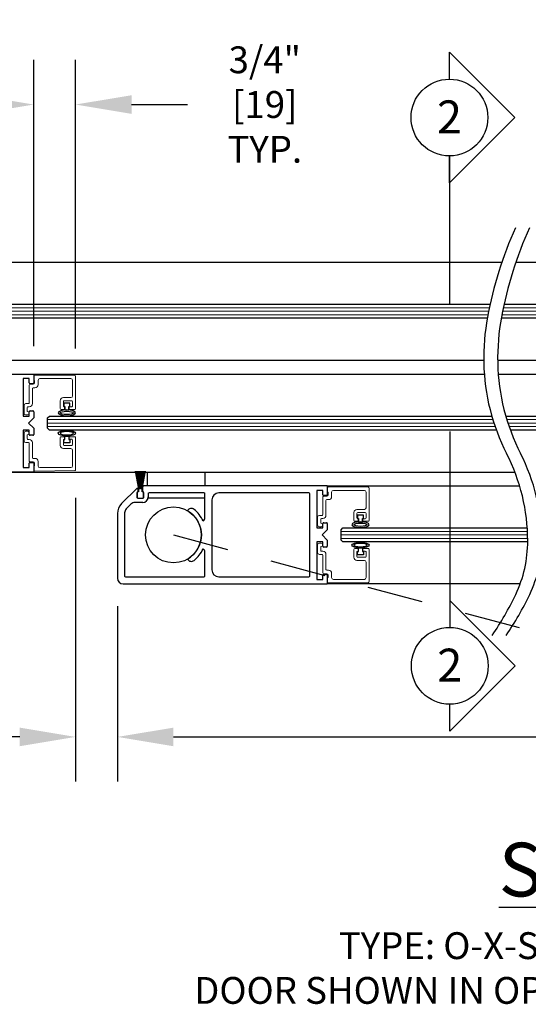
# Model space of a CAD drawing. Units: inches. Extents: x 0 to 16.5, y -0.1 to 10.5.
# Drawn here: x 6.3 to 7.4, y 2.1 to 4.3 of the extents above; entities that cross this region are included whole.
import ezdxf
from ezdxf.enums import TextEntityAlignment as Align

# ---------------------------------------------------------------- set-up
doc = ezdxf.new("R2010")
doc.units = ezdxf.units.IN
doc.header["$MEASUREMENT"] = 0
doc.linetypes.add('HIDDEN2', pattern=[0.1875, 0.125, -0.0625])
doc.layers.add('DIMENSIONS', color=7, linetype='Continuous')
doc.layers.add('LAYER_1', color=7, linetype='Continuous')
doc.styles.add('Arial', font='arial.ttf')
doc.styles.get("Standard").update_dxf_attribs({"font": 'arial.ttf'})
doc.dimstyles.new('ARCHITECTURAL', dxfattribs={"dimtxt": 0.06, "dimasz": 0.125, "dimexe": 0.1, "dimexo": 0.0625, "dimgap": 0.0625, "dimtad": 0, "dimtih": 1, "dimtoh": 1, "dimdec": 4, "dimzin": 0, "dimdsep": 46, "dimlunit": 4, "dimtxsty": 'Arial', "dimcen": 0.0625, "dimclrd": 5, "dimclre": 5, "dimadec": 0, "dimazin": 0, "dimtfac": 1, "dimtdec": 4, "dimtofl": 0, "dimtmove": 1, "dimatfit": 3, "dimfxl": 1, "dimfrac": 2, "dimtolj": 1, "dimtzin": 0, "dimarcsym": 0})

# ---------------------------------------------------------------- blocks, each defined once
blk = doc.blocks.new('broken')
for centre, radius, start, end in [((4.674, 4.342), 5.175, 145.2836, 154.6638), ((4.924, 4.342), 5.175, 145.2836, 154.6638), ((2.011, 5.603), 2.229, 154.6638, 180.0756), ((2.261, 5.603), 2.229, 154.6638, 180.0756), ((3.214, 5.604), 3.432, 180.0756, 207.1661), ((3.464, 5.604), 3.432, 180.0756, 207.1661), ((-3.138, 2.344), 3.707, 1.117, 27.1661), ((-2.888, 2.344), 3.707, 1.117, 27.1661), ((-3.488, 2.338), 4.058, 349.4848, 1.117), ((-3.238, 2.338), 4.058, 349.4848, 1.117), ((-6.334, 2.866), 6.953, 335.656, 349.4848), ((-6.084, 2.866), 6.953, 335.656, 349.4848)]:
    blk.add_arc(centre, radius, start, end)
blk = doc.blocks.new('*D41')
at = {"layer": 'Defpoints', "color": 0, "transparency": 16777216}
for p in [(6.3941, 3.2467), (6.4879, 3.0043), (6.3941, 2.6496)]:
    blk.add_point(p, dxfattribs=at)
at = {"layer": 'DIMENSIONS', "color": 5, "lineweight": -2, "transparency": 16777216}
for p, q in [((6.3941, 3.1842), (6.3941, 2.5496)), ((6.4879, 2.9418), (6.4879, 2.5496)), ((6.2691, 2.6496), (6.1441, 2.6496)), ((6.6129, 2.6496), (6.7379, 2.6496))]:
    blk.add_line(p, q, dxfattribs=at)
at = {"layer": 'DIMENSIONS', "color": 5, "transparency": 16777216}
for points in [[(6.2691, 2.6704), (6.2691, 2.6288), (6.3941, 2.6496)], [(6.6129, 2.6704), (6.6129, 2.6288), (6.4879, 2.6496)]]:
    blk.add_solid(points, dxfattribs=at)
at = {"layer": 'DIMENSIONS', "color": 0, "transparency": 16777216, "insert": (5.827, 2.6421), "char_height": 0.06, "attachment_point": 5, "style": 'Arial'}
blk.add_mtext('\\A1; FINGER \\P PROTECTION\\P3/4" [19] TYP.', dxfattribs=at)
blk = doc.blocks.new('*D48')
at = {"layer": 'Defpoints', "color": 0, "transparency": 16777216}
for p in [(6.3941, 4.0632), (6.3004, 3.4606), (6.3941, 3.4556)]:
    blk.add_point(p, dxfattribs=at)
at = {"layer": 'DIMENSIONS', "color": 5, "lineweight": -2, "transparency": 16777216}
for p, q in [((6.3004, 3.5231), (6.3004, 4.1632)), ((6.3941, 3.5181), (6.3941, 4.1632)), ((6.1754, 4.0632), (6.0504, 4.0632)), ((6.5191, 4.0632), (6.6441, 4.0632))]:
    blk.add_line(p, q, dxfattribs=at)
at = {"layer": 'DIMENSIONS', "color": 5, "transparency": 16777216}
for points in [[(6.1754, 4.084), (6.1754, 4.0423), (6.3004, 4.0632)], [(6.5191, 4.084), (6.5191, 4.0423), (6.3941, 4.0632)]]:
    blk.add_solid(points, dxfattribs=at)
at = {"layer": 'DIMENSIONS', "color": 0, "transparency": 16777216, "insert": (6.8078, 4.0632), "char_height": 0.06, "attachment_point": 5, "style": 'Arial', "bg_fill": 3, "box_fill_scale": 1.25, "bg_fill_color": 9, "bg_fill_true_color": 13158600, "bg_fill_transparency": 0}
blk.add_mtext('\\A1; 3/4"\\P [19]\\P TYP.', dxfattribs=at)
blk = doc.blocks.new('*D73')
at = {"layer": 'Defpoints', "color": 0, "transparency": 16777216}
for p in [(9.5551, 3.0994), (6.4879, 3.0043), (9.5551, 2.6496)]:
    blk.add_point(p, dxfattribs=at)
at = {"layer": 'DIMENSIONS', "color": 5, "lineweight": -2, "transparency": 16777216}
for p, q in [((9.5551, 3.0369), (9.5551, 2.5496)), ((6.4879, 2.9418), (6.4879, 2.5496)), ((6.6129, 2.6496), (7.4994, 2.6496)), ((9.4301, 2.6496), (8.4588, 2.6496))]:
    blk.add_line(p, q, dxfattribs=at)
at = {"layer": 'DIMENSIONS', "color": 5, "transparency": 16777216}
for points in [[(6.6129, 2.6704), (6.6129, 2.6288), (6.4879, 2.6496)], [(9.4301, 2.6704), (9.4301, 2.6288), (9.5551, 2.6496)]]:
    blk.add_solid(points, dxfattribs=at)
at = {"layer": 'DIMENSIONS', "color": 0, "transparency": 16777216, "insert": (7.9791, 2.6496), "char_height": 0.06, "attachment_point": 5, "style": 'Arial', "bg_fill": 3, "box_fill_scale": 1.25, "bg_fill_color": 9, "bg_fill_true_color": 13158600, "bg_fill_transparency": 0}
blk.add_mtext('\\A1;DOOR PANEL WIDTH', dxfattribs=at)

msp = doc.modelspace()

# ---------------------------------------------------------------- linework, layer by layer
for p, q in [((5.6441254, 3.7105649), (7.3470029, 3.7105649)), ((7.3782529, 3.7105649), (7.7737151, 3.7105649)), ((5.6792817, 3.6167642), (7.3207024, 3.6167642)), ((7.3519535, 3.616769), (7.7385589, 3.616769)), ((7.3144046, 3.5855142), (5.6792817, 3.5855142)), ((7.7385589, 3.585519), (7.3456554, 3.585519)), ((5.4097717, 3.4917911), (7.3063566, 3.4917911)), ((7.3376072, 3.4917011), (7.7737151, 3.4917883)), ((6.3003853, 3.4605562), (7.3076035, 3.4605562)), ((7.3388535, 3.4605562), (8.429975, 3.4605562)), ((6.3815103, 3.3953875), (6.3677603, 3.3953875)), ((6.3677603, 3.3953875), (6.3677603, 3.3878875)), ((6.3815103, 3.3878875), (6.3815103, 3.3953875)), ((6.3677603, 3.3878875), (6.3702603, 3.3878875)), ((6.3702603, 3.3878875), (6.3702603, 3.3804085)), ((6.3702603, 3.3804085), (6.3790103, 3.3804085)), ((6.3790103, 3.3878875), (6.3815103, 3.3878875)), ((6.3790103, 3.3804085), (6.3790103, 3.3878875)), ((6.3316353, 3.3628492), (6.3355415, 3.3667555)), ((6.3316353, 3.3394117), (6.3316353, 3.3628492)), ((6.3355415, 3.3667555), (7.3243342, 3.3667555)), ((7.3555828, 3.3667603), (8.3948187, 3.3667603)), ((6.3355415, 3.3355055), (6.3316353, 3.3394117)), ((7.3345159, 3.3355055), (6.3355415, 3.3355055)), ((8.3948187, 3.3355103), (7.3657641, 3.3355103)), ((6.3677603, 3.306917), (6.3677603, 3.314417)), ((6.3677603, 3.314417), (6.3702603, 3.314417)), ((6.3815103, 3.306917), (6.3677603, 3.306917)), ((6.3702603, 3.314417), (6.3702603, 3.321896)), ((6.3702603, 3.321896), (6.3790103, 3.321896)), ((6.3790103, 3.321896), (6.3790103, 3.314417)), ((6.3790103, 3.314417), (6.3815103, 3.314417)), ((6.3815103, 3.314417), (6.3815103, 3.306917)), ((6.0660316, 3.2417823), (7.3759579, 3.2417823)), ((6.5280902, 3.2438619), (6.5350251, 3.2045324)), ((6.5352789, 3.2045324), (6.5283441, 3.2438619)), ((6.5294475, 3.2438619), (6.5355009, 3.2045324)), ((6.5357538, 3.2045324), (6.5297005, 3.2438619)), ((6.5307957, 3.2438619), (6.5359736, 3.2045324)), ((6.5362257, 3.2045324), (6.5310479, 3.2438619)), ((6.5321363, 3.2438619), (6.5364436, 3.2045324)), ((6.5366951, 3.2045324), (6.5323878, 3.2438619)), ((6.5334706, 3.2438619), (6.5369114, 3.2045324)), ((6.5371624, 3.2045324), (6.5337215, 3.2438619)), ((6.5347998, 3.2438619), (6.5373776, 3.2045324)), ((6.5376281, 3.2045324), (6.5350503, 3.2438619)), ((6.5361253, 3.2438619), (6.5378424, 3.2045324)), ((6.5380927, 3.2045324), (6.5363755, 3.2438619)), ((6.5374483, 3.2438619), (6.5383065, 3.2045324)), ((6.5385565, 3.2045324), (6.5376983, 3.2438619)), ((6.5387701, 3.2438619), (6.5387701, 3.2045324)), ((6.5390201, 3.2045324), (6.5390201, 3.2438619)), ((6.5400919, 3.2438619), (6.5392337, 3.2045324)), ((6.5394838, 3.2045324), (6.5403419, 3.2438619)), ((6.5414147, 3.2438619), (6.5396975, 3.2045324)), ((6.5399478, 3.2045324), (6.5416649, 3.2438619)), ((6.5427399, 3.2438619), (6.5401621, 3.2045324)), ((6.5404126, 3.2045324), (6.5429904, 3.2438619)), ((6.5440687, 3.2438619), (6.5406278, 3.2045324)), ((6.5408788, 3.2045324), (6.5443196, 3.2438619)), ((6.5454024, 3.2438619), (6.5410951, 3.2045324)), ((6.5413466, 3.2045324), (6.5456539, 3.2438619)), ((6.5467423, 3.2438619), (6.5415645, 3.2045324)), ((6.5418166, 3.2045324), (6.5469945, 3.2438619)), ((6.5480898, 3.2438619), (6.5420364, 3.2045324)), ((6.5422893, 3.2045324), (6.5483427, 3.2438619)), ((6.5494461, 3.2438619), (6.5425113, 3.2045324)), ((6.5427651, 3.2045324), (6.5497, 3.2438619)), ((6.5306532, 3.2047906), (6.497048, 3.1711854)), ((6.5310826, 3.1950325), (6.5310826, 3.1851574)), ((6.5317076, 3.1957825), (6.5317076, 3.1851574)), ((6.5335201, 3.1969075), (6.5329576, 3.1969075)), ((6.5335201, 3.2036031), (6.5335201, 3.1969075)), ((6.5345201, 3.1976574), (6.5335826, 3.1976574)), ((6.5345201, 3.2044074), (6.5345201, 3.1976574)), ((6.5350251, 3.2045324), (6.5346451, 3.2045324)), ((6.5355009, 3.2045324), (6.5352789, 3.2045324)), ((6.5359736, 3.2045324), (6.5357538, 3.2045324)), ((6.5364436, 3.2045324), (6.5362257, 3.2045324)), ((6.5369114, 3.2045324), (6.5366951, 3.2045324)), ((6.5373776, 3.2045324), (6.5371624, 3.2045324)), ((6.5378424, 3.2045324), (6.5376281, 3.2045324)), ((6.5383065, 3.2045324), (6.5380927, 3.2045324)), ((6.5387701, 3.2045324), (6.5385565, 3.2045324)), ((6.5392337, 3.2045324), (6.5390201, 3.2045324)), ((6.5396975, 3.2045324), (6.5394838, 3.2045324)), ((6.5401621, 3.2045324), (6.5399478, 3.2045324)), ((6.5406278, 3.2045324), (6.5404126, 3.2045324)), ((6.5410951, 3.2045324), (6.5408788, 3.2045324)), ((6.5415645, 3.2045324), (6.5413466, 3.2045324)), ((6.5420364, 3.2045324), (6.5418166, 3.2045324)), ((6.5425113, 3.2045324), (6.5422893, 3.2045324)), ((6.5431451, 3.2045324), (6.5427651, 3.2045324)), ((6.5432701, 3.1976574), (6.5432701, 3.2044074)), ((6.5442076, 3.1976574), (6.5432701, 3.1976574)), ((6.5442701, 3.1969075), (6.5442701, 3.2086575)), ((6.5448326, 3.1969075), (6.5442701, 3.1969075)), ((6.5460826, 3.1851574), (6.5460826, 3.1957825)), ((6.9566451, 3.2105325), (6.5461451, 3.2105325)), ((6.5467076, 3.1851574), (6.5467076, 3.1950325)), ((6.5565201, 3.1930325), (6.5565201, 3.1860324)), ((6.6812701, 3.1949075), (6.5583951, 3.1949075)), ((6.6831451, 3.1392268), (6.6831451, 3.1930325)), ((6.9157701, 3.1949075), (6.7143951, 3.1949075)), ((6.9176451, 3.0092824), (6.9176451, 3.1930325)), ((6.9566451, 3.2105325), (7.3866706, 3.2105325)), ((6.517831, 3.1698713), (6.5072438, 3.159284)), ((6.5440201, 3.1735324), (6.5266699, 3.1735324)), ((6.5329576, 3.1832824), (6.5448326, 3.1832824)), ((6.5335826, 3.1832824), (6.5442076, 3.1832824)), ((6.6987701, 3.1792824), (6.6987701, 3.0230324)), ((6.4878951, 3.1490883), (6.4878951, 3.0042824)), ((6.5035826, 3.1504452), (6.5035826, 3.0092824)), ((6.6442686, 3.155498), (6.6441451, 3.155284)), ((7.0377701, 3.1454119), (7.0240201, 3.1454119)), ((7.0240201, 3.1454119), (7.0240201, 3.1379119)), ((7.0240201, 3.1379119), (7.0265201, 3.1379119)), ((7.0265201, 3.1379119), (7.0265201, 3.130433)), ((7.0265201, 3.130433), (7.0352701, 3.130433)), ((7.0352701, 3.1379119), (7.0377701, 3.1379119)), ((7.0352701, 3.130433), (7.0352701, 3.1379119)), ((7.0377701, 3.1379119), (7.0377701, 3.1454119)), ((6.9878951, 3.1128737), (6.9918014, 3.1167799)), ((6.9878951, 3.0894362), (6.9878951, 3.1128737)), ((6.9918014, 3.1167799), (7.4037751, 3.1167799)), ((6.9918014, 3.0855299), (6.9878951, 3.0894362)), ((7.4047953, 3.0855299), (6.9918014, 3.0855299)), ((6.6831451, 3.0092824), (6.6831451, 3.0630881)), ((7.0240201, 3.0569415), (7.0240201, 3.0644415)), ((7.0240201, 3.0644415), (7.0265201, 3.0644415)), ((7.0265201, 3.0644415), (7.0265201, 3.0719204)), ((7.0265201, 3.0719204), (7.0352701, 3.0719204)), ((7.0352701, 3.0719204), (7.0352701, 3.0644415)), ((7.0352701, 3.0644415), (7.0377701, 3.0644415)), ((7.0377701, 3.0644415), (7.0377701, 3.0569415)), ((6.6441451, 3.0470309), (6.6442686, 3.0468169)), ((7.0377701, 3.0569415), (7.0240201, 3.0569415)), ((6.5054576, 3.0074074), (6.6812701, 3.0074074)), ((6.7143951, 3.0074074), (6.9157701, 3.0074074)), ((6.5003951, 2.9917824), (6.9566451, 2.9917824)), ((7.3879086, 2.9917809), (6.9566451, 2.9917776))]:
    msp.add_line(p, q)
at = {"color": 0, "lineweight": 0}
for p, q in [((5.6753754, 3.6089517), (7.3190152, 3.6089517)), ((5.6753754, 3.6011392), (7.317403, 3.6011392)), ((5.6753754, 3.5933267), (7.3158654, 3.5933267)), ((7.3471154, 3.5933267), (7.7424651, 3.5933267)), ((7.348653, 3.6011392), (7.7424651, 3.6011392)), ((7.3502652, 3.6089517), (7.7424651, 3.6089517)), ((6.3316353, 3.358943), (7.326651, 3.358943)), ((6.3316353, 3.3511305), (7.3291185, 3.3511305)), ((7.357901, 3.358943), (8.398725, 3.358943)), ((7.3603685, 3.3511305), (8.398725, 3.3511305)), ((6.3316353, 3.343318), (7.3317392, 3.343318)), ((7.3629892, 3.343318), (8.398725, 3.343318)), ((6.9878951, 3.1089674), (7.4042448, 3.1089674)), ((6.9878951, 3.1011549), (7.4045717, 3.1011549)), ((6.9878951, 3.0933424), (7.4047561, 3.0933424))]:
    msp.add_line(p, q, dxfattribs=at)
at = {"color": 7, "linetype": 'Continuous'}
for p, q in [((5.8580932, 3.4605076), (6.3003853, 3.460508)), ((6.3003853, 3.460508), (6.3003853, 3.440898)), ((6.2906194, 3.4507419), (6.2769473, 3.4507419)), ((6.2769473, 3.4507419), (6.2769473, 3.3667558)), ((6.2906194, 3.440898), (6.2906194, 3.4507419)), ((6.2985102, 3.439023), (6.2924945, 3.439023)), ((6.2906194, 3.3667558), (6.2906194, 3.3765998)), ((6.2924945, 3.3784748), (6.2985102, 3.3784748)), ((6.3003853, 3.3765998), (6.3003853, 3.3628495)), ((6.2769473, 3.3667558), (6.2906194, 3.3667558)), ((6.3003853, 3.3628495), (6.2886663, 3.3511305)), ((6.2886663, 3.3511305), (6.3003853, 3.3394115)), ((6.2906194, 3.3355052), (6.2769473, 3.3355052)), ((6.2769473, 3.3355052), (6.2769473, 3.251519)), ((6.2906194, 3.3256612), (6.2906194, 3.3355052)), ((6.2985102, 3.3237862), (6.2924945, 3.3237862)), ((6.3003853, 3.3394115), (6.3003853, 3.3256612)), ((6.2906194, 3.251519), (6.2906194, 3.261363)), ((6.2924945, 3.263238), (6.2985102, 3.263238)), ((6.3003853, 3.261363), (6.3003853, 3.2417532)), ((6.3003853, 3.2417532), (5.8472507, 3.2417532)), ((6.2769473, 3.251519), (6.2906194, 3.251519)), ((6.9468793, 3.2007664), (6.9332071, 3.2007664)), ((6.9332071, 3.2007664), (6.9332071, 3.1167803)), ((6.9468793, 3.1909224), (6.9468793, 3.2007664)), ((6.9566451, 3.2105325), (6.9566451, 3.1909224)), ((6.9547701, 3.1890474), (6.9487543, 3.1890474)), ((6.9468793, 3.1167803), (6.9468793, 3.1266242)), ((6.9487543, 3.1284993), (6.9547701, 3.1284993)), ((6.9566451, 3.1266242), (6.9566451, 3.1128739)), ((6.9332071, 3.1167803), (6.9468793, 3.1167803)), ((6.9566451, 3.1128739), (6.9449261, 3.1011549)), ((6.9468793, 3.0855296), (6.9332071, 3.0855296)), ((6.9332071, 3.0855296), (6.9332071, 3.0015435)), ((6.9449261, 3.1011549), (6.9566451, 3.0894359)), ((6.9468793, 3.0756857), (6.9468793, 3.0855296)), ((6.9566451, 3.0894359), (6.9566451, 3.0756857)), ((6.9547701, 3.0738106), (6.9487543, 3.0738106)), ((6.9332071, 3.0015435), (6.9468793, 3.0015435)), ((6.9468793, 3.0015435), (6.9468793, 3.0113874)), ((6.9487543, 3.0132625), (6.9547701, 3.0132625)), ((6.9566451, 3.0113874), (6.9566451, 2.9917776))]:
    msp.add_line(p, q, dxfattribs=at)
at = {"color": 7, "linetype": 'Continuous', "lineweight": 15}
for p, q in [((6.3003853, 3.4564158), (6.3003853, 3.4465572)), ((6.3922766, 3.4575053), (6.3022766, 3.4582907)), ((6.3941353, 3.3834322), (6.3941353, 3.4556303)), ((6.2906353, 3.4359322), (6.2906353, 3.3965572)), ((6.2992603, 3.4378072), (6.2925103, 3.4378072)), ((6.3003853, 3.4465572), (6.3023853, 3.4465572)), ((6.3023853, 3.4465572), (6.3023853, 3.4409322)), ((6.3101353, 3.4369322), (6.3101353, 3.4466822)), ((6.3140103, 3.4505572), (6.3833853, 3.4505572)), ((6.3872603, 3.4466822), (6.3872603, 3.4119322)), ((6.2975103, 3.3946822), (6.2975103, 3.4281822)), ((6.2993853, 3.4300572), (6.3032603, 3.4300572)), ((6.2788853, 3.3908072), (6.2788853, 3.3733072)), ((6.2887603, 3.3946822), (6.2827603, 3.3946822)), ((6.3599478, 3.4011822), (6.3599478, 3.3834322)), ((6.3833853, 3.4080572), (6.3668228, 3.4080572)), ((6.3668228, 3.3893072), (6.3668228, 3.3993072)), ((6.3686978, 3.4011822), (6.3853853, 3.4011822)), ((6.3872603, 3.3993072), (6.3872603, 3.3893072)), ((6.2827603, 3.3694322), (6.2867603, 3.3694322)), ((6.2857603, 3.3771822), (6.2857603, 3.3859322)), ((6.2867603, 3.3771822), (6.2857603, 3.3771822)), ((6.2876353, 3.3878072), (6.2906353, 3.3878072)), ((6.3618228, 3.3815572), (6.3673853, 3.3815572)), ((6.3692603, 3.3874322), (6.3686978, 3.3874322)), ((6.3692603, 3.3834322), (6.3692603, 3.3874322)), ((6.3853853, 3.3874322), (6.3800103, 3.3874322)), ((6.3800103, 3.3874322), (6.3800103, 3.3834322)), ((6.3818853, 3.3815572), (6.3922603, 3.3815572)), ((6.2788853, 3.3114973), (6.2788853, 3.3289973)), ((6.2827603, 3.3328723), (6.2867603, 3.3328723)), ((6.2867603, 3.3251223), (6.2857603, 3.3251223)), ((6.2857603, 3.3251223), (6.2857603, 3.3163723)), ((6.2887603, 3.3076223), (6.2827603, 3.3076223)), ((6.2876353, 3.3144973), (6.2906353, 3.3144973)), ((6.2906353, 3.2663723), (6.2906353, 3.3057473)), ((6.2975103, 3.3076223), (6.2975103, 3.2741223)), ((6.3599478, 3.3011223), (6.3599478, 3.3188723)), ((6.3618228, 3.3207473), (6.3673853, 3.3207473)), ((6.3668228, 3.3129973), (6.3668228, 3.3029973)), ((6.3692603, 3.3148723), (6.3686978, 3.3148723)), ((6.3692603, 3.3188723), (6.3692603, 3.3148723)), ((6.3800103, 3.3148723), (6.3800103, 3.3188723)), ((6.3853853, 3.3148723), (6.3800103, 3.3148723)), ((6.3818853, 3.3207473), (6.3922603, 3.3207473)), ((6.3872603, 3.3029973), (6.3872603, 3.3129973)), ((6.3941353, 3.3188723), (6.3941353, 3.2466741)), ((6.3833853, 3.2942473), (6.3668228, 3.2942473)), ((6.3686978, 3.3011223), (6.3853853, 3.3011223)), ((6.3872603, 3.2556223), (6.3872603, 3.2903723)), ((6.2992603, 3.2644973), (6.2925103, 3.2644973)), ((6.2993853, 3.2722473), (6.3032603, 3.2722473)), ((6.3023853, 3.2557473), (6.3023853, 3.2613723)), ((6.3101353, 3.2653723), (6.3101353, 3.2556223)), ((6.3003853, 3.2458887), (6.3003853, 3.2557473)), ((6.3003853, 3.2557473), (6.3023853, 3.2557473)), ((6.3922766, 3.2447992), (6.3022766, 3.2440138)), ((6.3140103, 3.2517473), (6.3833853, 3.2517473)), ((6.9566451, 3.2064402), (6.9566451, 3.1965817)), ((6.9566451, 3.1965817), (6.9586451, 3.1965817)), ((7.0485365, 3.2075297), (6.9585365, 3.2083151)), ((6.9586451, 3.1965817), (6.9586451, 3.1909567)), ((6.9663951, 3.1869567), (6.9663951, 3.1967067)), ((6.9702701, 3.2005817), (7.0396451, 3.2005817)), ((7.0435201, 3.1967067), (7.0435201, 3.1619567)), ((7.0503951, 3.1334567), (7.0503951, 3.2056548)), ((6.9468951, 3.1859567), (6.9468951, 3.1465817)), ((6.9555201, 3.1878317), (6.9487701, 3.1878317)), ((6.9537701, 3.1447067), (6.9537701, 3.1782067)), ((6.9556451, 3.1800817), (6.9595201, 3.1800817)), ((7.0162076, 3.1512067), (7.0162076, 3.1334567)), ((7.0396451, 3.1580817), (7.0230826, 3.1580817)), ((7.0230826, 3.1393317), (7.0230826, 3.1493317)), ((7.0249576, 3.1512067), (7.0416451, 3.1512067)), ((7.0435201, 3.1493317), (7.0435201, 3.1393317)), ((6.9351451, 3.1408317), (6.9351451, 3.1233317)), ((6.9450201, 3.1447067), (6.9390201, 3.1447067)), ((6.9420201, 3.1272067), (6.9420201, 3.1359567)), ((6.9430201, 3.1272067), (6.9420201, 3.1272067)), ((6.9438951, 3.1378317), (6.9468951, 3.1378317)), ((7.0180826, 3.1315817), (7.0236451, 3.1315817)), ((7.0255201, 3.1374567), (7.0249576, 3.1374567)), ((7.0255201, 3.1334567), (7.0255201, 3.1374567)), ((7.0416451, 3.1374567), (7.0362701, 3.1374567)), ((7.0362701, 3.1374567), (7.0362701, 3.1334567)), ((7.0381451, 3.1315817), (7.0485201, 3.1315817)), ((6.9390201, 3.1194567), (6.9430201, 3.1194567)), ((6.9390201, 3.0828967), (6.9430201, 3.0828967)), ((6.9351451, 3.0615217), (6.9351451, 3.0790217)), ((6.9430201, 3.0751467), (6.9420201, 3.0751467)), ((6.9420201, 3.0751467), (6.9420201, 3.0663967)), ((6.9438951, 3.0645217), (6.9468951, 3.0645217)), ((7.0162076, 3.0511467), (7.0162076, 3.0688967)), ((7.0180826, 3.0707717), (7.0236451, 3.0707717)), ((7.0230826, 3.0630217), (7.0230826, 3.0530217)), ((7.0255201, 3.0648967), (7.0249576, 3.0648967)), ((7.0255201, 3.0688967), (7.0255201, 3.0648967)), ((7.0362701, 3.0648967), (7.0362701, 3.0688967)), ((7.0416451, 3.0648967), (7.0362701, 3.0648967)), ((7.0381451, 3.0707717), (7.0485201, 3.0707717)), ((7.0435201, 3.0530217), (7.0435201, 3.0630217)), ((7.0503951, 3.0688967), (7.0503951, 2.9966986)), ((6.9450201, 3.0576467), (6.9390201, 3.0576467)), ((6.9468951, 3.0163967), (6.9468951, 3.0557717)), ((6.9537701, 3.0576467), (6.9537701, 3.0241467)), ((7.0396451, 3.0442717), (7.0230826, 3.0442717)), ((7.0249576, 3.0511467), (7.0416451, 3.0511467)), ((7.0435201, 3.0056467), (7.0435201, 3.0403967)), ((6.9556451, 3.0222717), (6.9595201, 3.0222717)), ((6.9663951, 3.0153967), (6.9663951, 3.0056467)), ((6.9555201, 3.0145217), (6.9487701, 3.0145217)), ((6.9566451, 2.9959132), (6.9566451, 3.0057717)), ((6.9566451, 3.0057717), (6.9586451, 3.0057717)), ((7.0485365, 2.9948237), (6.9585365, 2.9940382)), ((6.9586451, 3.0057717), (6.9586451, 3.0113967)), ((6.9702701, 3.0017717), (7.0396451, 3.0017717))]:
    msp.add_line(p, q, dxfattribs=at)
at = {"color": 0, "linetype": 'ByBlock', "lineweight": -2}
for p, q in [((6.5542701, 3.2417855), (6.5542701, 3.2105319)), ((6.6831451, 3.2417855), (6.6831451, 3.2105319))]:
    msp.add_line(p, q, dxfattribs=at)
msp.add_lwpolyline([(6.5565201, 3.19497), (6.5565201, 3.1840949), (6.6831451, 3.1840319), (6.6831451, 3.1949069)], dxfattribs=at)
msp.add_circle((6.6128951, 3.1011574), 0.0625)
at = {"color": 7, "linetype": 'Continuous', "lineweight": 15}
for centre, radius, start, end in [((6.3022603, 3.4564158), 0.001875, 89.5, 180), ((6.3922603, 3.4556303), 0.001875, 360, 89.5), ((6.2925103, 3.4359322), 0.001875, 90, 180), ((6.2992603, 3.4409322), 0.003125, 270, 0), ((6.3032603, 3.4369322), 0.006875, 270, 0), ((6.3140103, 3.4466822), 0.003875, 90, 180), ((6.3833853, 3.4466822), 0.003875, 0, 90), ((6.2993853, 3.4281822), 0.001875, 90, 180), ((6.3833853, 3.4119322), 0.003875, 270, 0), ((6.2827603, 3.3908072), 0.003875, 90, 180), ((6.2887603, 3.3965572), 0.001875, 270, 0), ((6.2906353, 3.3946822), 0.006875, 270, 0), ((6.3668228, 3.4011822), 0.006875, 90, 180), ((6.3686978, 3.3993072), 0.001875, 90, 180), ((6.3853853, 3.3993072), 0.001875, 0, 90), ((6.2827603, 3.3733072), 0.003875, 180, 270), ((6.2876353, 3.3859322), 0.001875, 90, 180), ((6.2867603, 3.3733072), 0.003875, 270, 90), ((6.3618228, 3.3834322), 0.001875, 180, 270), ((6.3686978, 3.3893072), 0.001875, 180, 270), ((6.3673853, 3.3834322), 0.001875, 270, 0), ((6.3818853, 3.3834322), 0.001875, 180, 270), ((6.3853853, 3.3893072), 0.001875, 270, 0), ((6.3922603, 3.3834322), 0.001875, 270, 0), ((6.2827603, 3.3289973), 0.003875, 90, 180), ((6.2867603, 3.3289973), 0.003875, 270, 90), ((6.2827603, 3.3114973), 0.003875, 180, 270), ((6.2876353, 3.3163723), 0.001875, 180, 270), ((6.2887603, 3.3057473), 0.001875, 0, 90), ((6.2906353, 3.3076223), 0.006875, 0, 90), ((6.3618228, 3.3188723), 0.001875, 90, 180), ((6.3686978, 3.3129973), 0.001875, 90, 180), ((6.3686978, 3.3029973), 0.001875, 180, 270), ((6.3673853, 3.3188723), 0.001875, 0, 90), ((6.3818853, 3.3188723), 0.001875, 90, 180), ((6.3853853, 3.3129973), 0.001875, 0, 90), ((6.3853853, 3.3029973), 0.001875, 270, 0), ((6.3922603, 3.3188723), 0.001875, 0, 90), ((6.3668228, 3.3011223), 0.006875, 180, 270), ((6.3833853, 3.2903723), 0.003875, 0, 90), ((6.2925103, 3.2663723), 0.001875, 180, 270), ((6.2993853, 3.2741223), 0.001875, 180, 270), ((6.2992603, 3.2613723), 0.003125, 0, 90), ((6.3032603, 3.2653723), 0.006875, 0, 90), ((6.3022603, 3.2458887), 0.001875, 180, 270.5), ((6.3140103, 3.2556223), 0.003875, 180, 270), ((6.3833853, 3.2556223), 0.003875, 270, 0), ((6.3922603, 3.2466741), 0.001875, 270.5, 0), ((6.9585201, 3.2064402), 0.001875, 89.5, 180), ((6.9702701, 3.1967067), 0.003875, 90, 180), ((7.0396451, 3.1967067), 0.003875, 0, 90), ((7.0485201, 3.2056548), 0.001875, 360, 89.5), ((6.9487701, 3.1859567), 0.001875, 90, 180), ((6.9556451, 3.1782067), 0.001875, 90, 180), ((6.9555201, 3.1909567), 0.003125, 270, 0), ((6.9595201, 3.1869567), 0.006875, 270, 0), ((7.0230826, 3.1512067), 0.006875, 90, 180), ((7.0249576, 3.1493317), 0.001875, 90, 180), ((7.0396451, 3.1619567), 0.003875, 270, 0), ((7.0416451, 3.1493317), 0.001875, 0, 90), ((6.9390201, 3.1408317), 0.003875, 90, 180), ((6.9438951, 3.1359567), 0.001875, 90, 180), ((6.9430201, 3.1233317), 0.003875, 270, 90), ((6.9450201, 3.1465817), 0.001875, 270, 0), ((6.9468951, 3.1447067), 0.006875, 270, 0), ((7.0180826, 3.1334567), 0.001875, 180, 270), ((7.0249576, 3.1393317), 0.001875, 180, 270), ((7.0236451, 3.1334567), 0.001875, 270, 0), ((7.0381451, 3.1334567), 0.001875, 180, 270), ((7.0416451, 3.1393317), 0.001875, 270, 0), ((7.0485201, 3.1334567), 0.001875, 270, 0), ((6.9390201, 3.1233317), 0.003875, 180, 270), ((6.9390201, 3.0790217), 0.003875, 90, 180), ((6.9430201, 3.0790217), 0.003875, 270, 90), ((6.9390201, 3.0615217), 0.003875, 180, 270), ((6.9438951, 3.0663967), 0.001875, 180, 270), ((6.9468951, 3.0576467), 0.006875, 0, 90), ((7.0180826, 3.0688967), 0.001875, 90, 180), ((7.0249576, 3.0630217), 0.001875, 90, 180), ((7.0236451, 3.0688967), 0.001875, 0, 90), ((7.0381451, 3.0688967), 0.001875, 90, 180), ((7.0416451, 3.0630217), 0.001875, 0, 90), ((7.0485201, 3.0688967), 0.001875, 0, 90), ((6.9450201, 3.0557717), 0.001875, 0, 90), ((7.0230826, 3.0511467), 0.006875, 180, 270), ((7.0249576, 3.0530217), 0.001875, 180, 270), ((7.0396451, 3.0403967), 0.003875, 0, 90), ((7.0416451, 3.0530217), 0.001875, 270, 0), ((6.9487701, 3.0163967), 0.001875, 180, 270), ((6.9556451, 3.0241467), 0.001875, 180, 270), ((6.9595201, 3.0153967), 0.006875, 0, 90), ((6.9555201, 3.0113967), 0.003125, 0, 90), ((6.9585201, 2.9959132), 0.001875, 180, 270.5), ((6.9702701, 3.0056467), 0.003875, 180, 270), ((7.0396451, 3.0056467), 0.003875, 270, 0), ((7.0485201, 2.9966986), 0.001875, 270.5, 0)]:
    msp.add_arc(centre, radius, start, end, dxfattribs=at)
at = {"color": 7, "linetype": 'Continuous'}
for centre, start, end in [((6.2924945, 3.440898), 180.000001, 270), ((6.2985102, 3.440898), 270, 359.999999), ((6.2924945, 3.3765998), 90.000003, 180.000001), ((6.2985102, 3.3765998), 359.999999, 90.000003), ((6.2924945, 3.3256612), 180.000001, 270), ((6.2985102, 3.3256612), 270, 359.999999), ((6.2924945, 3.261363), 90.000003, 180.000001), ((6.2985102, 3.261363), 359.999999, 90.000003), ((6.9487543, 3.1909224), 180.000001, 270), ((6.9547701, 3.1909224), 270, 359.999999), ((6.9487543, 3.1266242), 90.000003, 180.000001), ((6.9547701, 3.1266242), 359.999999, 90.000003), ((6.9487543, 3.0756857), 180.000001, 270), ((6.9547701, 3.0756857), 270, 359.999999), ((6.9487543, 3.0113874), 90.000003, 180.000001), ((6.9547701, 3.0113874), 359.999999, 90.000003)]:
    msp.add_arc(centre, 0.001875, start, end, dxfattribs=at)
for centre, radius, start, end in [((6.5318407, 3.2036031), 0.0016794, 0, 135), ((6.5329576, 3.1950325), 0.001875, 90, 180), ((6.5335826, 3.1957825), 0.001875, 90, 180), ((6.5346451, 3.2044074), 0.000125, 90, 180), ((6.5431451, 3.2044074), 0.000125, 0, 90), ((6.5442076, 3.1957825), 0.001875, 0, 90), ((6.5461451, 3.2086575), 0.001875, 90, 180), ((6.5448326, 3.1950325), 0.001875, 0, 90), ((6.5583951, 3.1930325), 0.001875, 90, 180), ((6.6812701, 3.1930325), 0.001875, 0, 90), ((6.7143951, 3.1792824), 0.015625, 90, 180), ((6.9157701, 3.1930325), 0.001875, 0, 90), ((6.5191451, 3.1490883), 0.03125, 135, 180), ((6.5266699, 3.1610324), 0.0125, 90, 135), ((6.5329576, 3.1851574), 0.001875, 180, 270), ((6.5335826, 3.1851574), 0.001875, 180, 270), ((6.5440201, 3.1860324), 0.0125, 270, 0), ((6.5442076, 3.1851574), 0.001875, 270, 0), ((6.5448326, 3.1851574), 0.001875, 270, 0), ((6.5160826, 3.1504452), 0.0125, 135, 180), ((6.6128951, 3.1011574), 0.0625, 300, 60), ((6.6527124, 3.150623), 0.00975, 51.1676774, 150), ((6.6128951, 3.1011574), 0.07325, 25.2533208, 51.1676774), ((6.6753326, 3.1392268), 0.0078125, 299.2052487, 0), ((6.6128951, 3.1011574), 0.07325, 308.8323226, 334.7466792), ((6.6753326, 3.0630881), 0.0078125, 0, 60.7947513), ((6.6527124, 3.0516919), 0.00975, 210, 308.8323226), ((6.7143951, 3.0230324), 0.015625, 180, 270), ((6.5003951, 3.0042824), 0.0125, 180, 270), ((6.5054576, 3.0092824), 0.001875, 180, 270), ((6.6812701, 3.0092824), 0.001875, 270, 0), ((6.9157701, 3.0092824), 0.001875, 270, 0)]:
    msp.add_arc(centre, radius, start, end)
at = {"extrusion": (0, 0, -1)}
for centre in [(6.3746353, 3.3739955), (7.0308951, 3.12402)]:
    msp.add_ellipse(centre, major_axis=(0.0193504, 0), ratio=0.3314121, dxfattribs=at)
for centre in [(6.3746353, 3.3739955), (7.0308951, 3.12402)]:
    msp.add_ellipse(centre, major_axis=(0.0147057, 0), ratio=0.250320691)
for centre in [(6.3746353, 3.3283089), (7.0308951, 3.0783334)]:
    msp.add_ellipse(centre, major_axis=(-0.0193504, 0), ratio=0.3314121, start_param=3.141592654, end_param=9.424777961)
for centre in [(6.3746353, 3.3283089), (7.0308951, 3.0783334)]:
    msp.add_ellipse(centre, major_axis=(-0.0147057, 0), ratio=0.250320691, start_param=3.141592654, end_param=9.424777961, dxfattribs=at)
at = {"layer": 'DIMENSIONS', "linetype": 'HIDDEN2'}
msp.add_line((6.6128951, 3.1011574), (9.4548645, 2.3396541), dxfattribs=at)
at = {"layer": 'LAYER_1'}
for p, q in [((7.2297188, 4.1198804), (7.2297188, 4.1800208)), ((7.3757057, 4.0340186), (7.2297188, 4.1800208)), ((7.3757057, 4.0340186), (7.2297188, 3.8880911)), ((7.2297188, 3.9482315), (7.2297188, 3.6185776)), ((7.2297188, 3.8880911), (7.2297188, 3.9482315)), ((7.2304008, 3.3324919), (7.2304008, 2.8943825)), ((7.3763877, 2.8085207), (7.2304008, 2.9545228)), ((7.3763877, 2.8085207), (7.2304008, 2.6625932)), ((7.2304008, 2.6625932), (7.2304008, 2.7227336))]:
    msp.add_line(p, q, dxfattribs=at)
for centre in [(7.2297188, 4.0340559), (7.2304008, 2.808558)]:
    msp.add_circle(centre, 0.0858245, dxfattribs=at)

# ---------------------------------------------------------------- block references
at = {"xscale": 0.1250000010951094, "yscale": 0.1250000010951094, "zscale": 0.1250000010951094, "rotation": 180}
msp.add_blockref('broken', (7.4087879, 3.7876486), dxfattribs=at)

# ---------------------------------------------------------------- texts
at = {"layer": 'LAYER_1'}
for p in [(7.2297188, 3.9986013), (7.2304008, 2.7731033)]:
    msp.add_text('2', height=0.0738219, dxfattribs=at).set_placement(p, align=Align.CENTER)
at = {"layer": 'LAYER_1', "color": 0, "insert": (7.7458043, 2.4130388), "char_height": 0.12, "attachment_point": 2}
msp.add_mtext_dynamic_manual_height_columns('\\A1;{\\LSECTION 1}\\P{\\H0.5x;TYPE: O-X-SX SHOWN, SX-X-O OPPOSITE\\PDOOR SHOWN IN OPEN POSITION WITHOUT THRESHOLD}', width=3.932997645, gutter_width=0.9996473, heights=[0], dxfattribs=at)

# ---------------------------------------------------------------- dimensions: what is measured, and where the dimension line sits
at = {"layer": 'DIMENSIONS'}
dim = msp.add_linear_dim(base=(6.3941353, 2.6496054), p1=(6.4878951, 3.0042824), p2=(6.3941353, 3.2466741), text=' FINGER \\P PROTECTION\\P3/4" [19] TYP.', dimstyle='ARCHITECTURAL', override={"dimlfac": 4, "dimpost": '\\X'}, dxfattribs=at)
dim.commit()
dim.dimension.update_dxf_attribs({"geometry": '*D41', "text_midpoint": (5.8270152, 2.6420934), "dimtype": 160})

# ---------------------------------------------------------------- next in the draw order: dimensions: what is measured, and where the dimension line sits
at = {"layer": 'DIMENSIONS', "color": 0}
for base, p1, p2, text, picture, middle in [((6.3941353, 4.063177), (6.3003853, 3.4605562), (6.3941353, 3.4556303), ' <>\\P TYP.', '*D48', (6.8077881, 4.063177)), ((9.5551156, 2.6496054), (6.4878951, 3.0042824), (9.5551156, 3.099392), 'DOOR PANEL WIDTH', '*D73', (7.9791127, 2.6496054))]:
    dim = msp.add_linear_dim(base=base, p1=p1, p2=p2, text=text, dimstyle='ARCHITECTURAL', override={"dimlfac": 8, "dimpost": '\\X', "dimtmove": 0, "dimfxl": 0.0625, "dimtfill": 1, "dimtfillclr": 256}, dxfattribs=at)
    dim.commit()
    dim.dimension.update_dxf_attribs({"geometry": picture, "text_midpoint": middle, "dimtype": 160})

doc.saveas('drawing.dxf')
